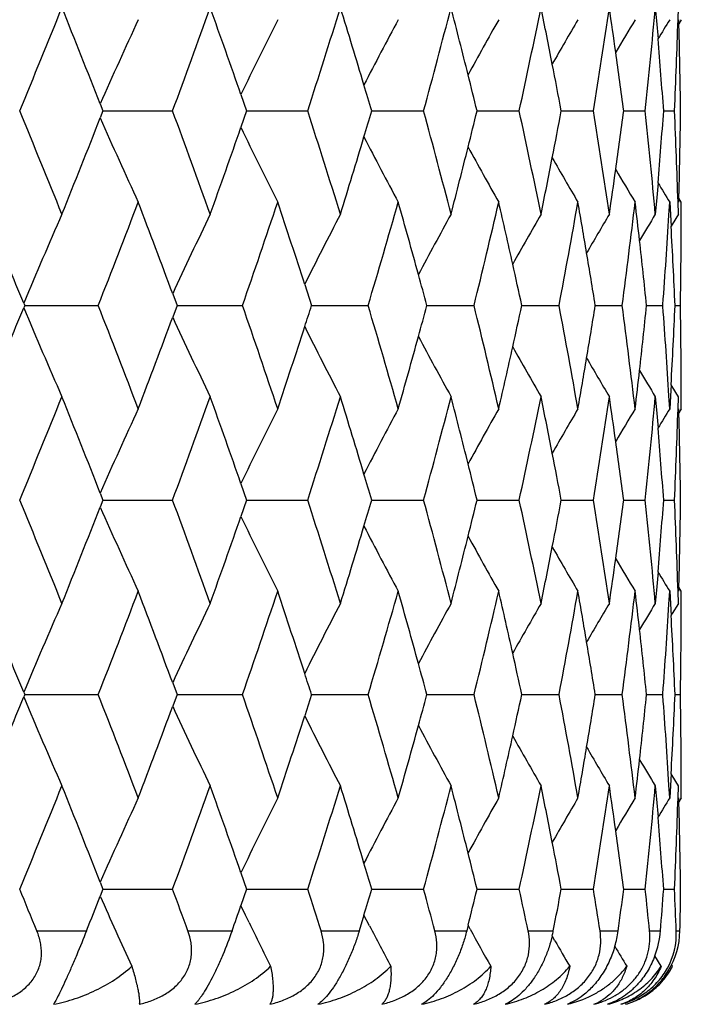
# Model space of a CAD drawing. Units: inches. Extents: x 6.8 to 14.62, y 4.71 to 13.31.
# Drawn here: x 7.77 to 7.94, y 10.04 to 10.3 of the extents above; entities that cross this region are included whole.
import ezdxf

# ---------------------------------------------------------------- set-up
doc = ezdxf.new("R2010")
doc.units = ezdxf.units.IN
doc.header["$LTSCALE"] = 1.21
doc.header["$MEASUREMENT"] = 0
doc.layers.get('0').update_dxf_attribs({"linetype": 'CONTINUOUS'})

msp = doc.modelspace()

# ---------------------------------------------------------------- linework, layer by layer
at = {"color": 7, "linetype": 'Continuous'}
for p, q in [((7.9343834139, 10.3023448893), (7.934686317300001, 10.2988960973)), ((7.9403183176, 10.2991224316), (7.940416984800001, 10.3023390759)), ((7.934686317300001, 10.2988960973), (7.935092119, 10.2941476217)), ((7.9411721734, 10.2991930235), (7.9405266044, 10.2981424402)), ((7.8261426965, 10.2796267888), (7.827626581100001, 10.2753482969)), ((7.7893876038, 10.277177729), (7.790104705, 10.2753482027)), ((7.790104915800001, 10.2753492995), (7.789387867, 10.273519757)), ((7.7901051724, 10.2753488025), (7.808279821, 10.2753490337)), ((7.827626639, 10.2753492995), (7.8261428154, 10.2710709239)), ((7.8276271712, 10.2753488328), (7.843578806900001, 10.2753490337)), ((7.860310176900001, 10.2753488684), (7.861153786799999, 10.2753488825)), ((7.861153786799999, 10.2753488825), (7.8738701645, 10.2753490337)), ((7.8878086621, 10.2753489024), (7.8988327979, 10.2753490337)), ((7.9098309534, 10.275348933), (7.918202096799999, 10.2753490337)), ((7.926141466, 10.2753489643), (7.931772742000001, 10.2753490337)), ((7.9365722102, 10.2753490006), (7.9394008811, 10.2753490337)), ((7.935091775599999, 10.2565496964), (7.9346861099, 10.2518033412)), ((7.9346861099, 10.2518033412), (7.9343825853, 10.2483478767)), ((7.9404167413, 10.2483480374), (7.9403178203, 10.2515739958)), ((7.9411722709, 10.2515039005), (7.9405269628, 10.252554073)), ((7.9379476752, 10.2481272333), (7.938151433300001, 10.2515039715)), ((7.9381514189, 10.2515038107), (7.938342639400001, 10.2482297533)), ((7.9411695738, 10.2483458769), (7.9411724941, 10.2515039715)), ((7.938342639400001, 10.2482297533), (7.9385132035, 10.2452149735)), ((7.9404163864, 10.2483478852), (7.938776465599999, 10.2456708973)), ((7.938776465599999, 10.2456708973), (7.9385008607, 10.245219503)), ((7.8428112964, 10.2300296796), (7.8445960009, 10.224502513)), ((7.8083195203, 10.22755081), (7.809446938400001, 10.224502513)), ((7.7693976833, 10.2251184328), (7.7696520539, 10.224502513)), ((7.769652102799999, 10.2245034124), (7.7693977961, 10.2238876181)), ((7.7696522365, 10.224503052), (7.7888673907, 10.2245030612)), ((7.8094470077, 10.2245034124), (7.808319758500001, 10.221455401)), ((7.809447327999999, 10.2245030498), (7.8265330491, 10.2245030612)), ((7.8445964889, 10.2245030589), (7.846498844400001, 10.2245030688)), ((7.846498844400001, 10.2245030688), (7.859371768300001, 10.2245030612)), ((7.8745094613, 10.2245030688), (7.8870354499, 10.2245030612)), ((7.8995204839, 10.2245030736), (7.9092308519, 10.2245030612)), ((7.918712534299999, 10.2245030724), (7.9200087875, 10.2245030717)), ((7.9200087875, 10.2245030717), (7.925722697599999, 10.2245030612)), ((7.9321007533, 10.224503072), (7.9363361692, 10.2245030612)), ((7.9363369137, 10.2245025129), (7.936354230599999, 10.2247334853)), ((7.936354426, 10.2242724495), (7.9363371037, 10.2245034124)), ((7.9395433926, 10.2245030699), (7.9409587614, 10.2245030612)), ((7.9385138163, 10.2037917852), (7.9383432912, 10.2007771499)), ((7.938776428300001, 10.2033358794), (7.938500928400001, 10.2037870975)), ((7.9404163664, 10.2006588983), (7.938776428300001, 10.2033358794)), ((7.9343829985, 10.2006585577), (7.9346867342, 10.1972013063)), ((7.9381520937, 10.197501382), (7.9379482073, 10.200879869)), ((7.9383432912, 10.2007771499), (7.938151985, 10.1975012203)), ((7.940318285499999, 10.197430846), (7.9404172118, 10.2006587194)), ((7.941173120299999, 10.197501382), (7.9411701761, 10.2006612343)), ((7.9346867342, 10.1972013063), (7.9350924265, 10.1924553013)), ((7.941172155599999, 10.1975009771), (7.9405270174, 10.1964510639)), ((7.8261434332, 10.1779347153), (7.8276272053, 10.173656434)), ((7.7893884445, 10.1754858851), (7.790105447799999, 10.173656434)), ((7.790105808400001, 10.1736574627), (7.7893888396, 10.1718278139)), ((7.7901055523, 10.1736570275), (7.8082794848, 10.1736570602)), ((7.8276275225, 10.1736574627), (7.8261438352, 10.1693788108)), ((7.827627505700001, 10.1736570321), (7.843578560599999, 10.1736570602)), ((7.8603104644, 10.1736570599), (7.861154054400001, 10.1736570697)), ((7.861154054400001, 10.1736570697), (7.873870010599999, 10.1736570602)), ((7.8878089, 10.1736570768), (7.898832737999999, 10.1736570602)), ((7.9098311372, 10.1736570738), (7.918202131599999, 10.1736570602)), ((7.9261415941, 10.1736570708), (7.9317728711, 10.1736570602)), ((7.9365722913, 10.1736570882), (7.939401103200001, 10.1736570602)), ((7.935092394700001, 10.1548569987), (7.9346867196, 10.1501116857)), ((7.9346867196, 10.1501116857), (7.9343829994, 10.1466550904)), ((7.9379482825, 10.1464341832), (7.938152140800001, 10.1498120624)), ((7.9381518278, 10.1498119007), (7.9383430629, 10.1465366976)), ((7.940416953400001, 10.1466552514), (7.9403180712, 10.1498823407)), ((7.9411719778, 10.1498123353), (7.9405269928, 10.1508620396)), ((7.941170094099999, 10.1466528386), (7.941173055299999, 10.1498120624)), ((7.9383430629, 10.1465366976), (7.938513631799999, 10.1435208683)), ((7.940417017000001, 10.1466552635), (7.9387769063, 10.1439781574)), ((7.9387769063, 10.1439781574), (7.9385009673, 10.1435262446)), ((7.808318993099999, 10.1258585857), (7.809446396799999, 10.1228105737)), ((7.769397136699999, 10.123426334), (7.7696514676, 10.1228105737)), ((7.9363368848, 10.1228105739), (7.936354210599999, 10.1230415164)), ((7.7696517486, 10.1228114784), (7.7693973634, 10.1221955243)), ((7.769652001900001, 10.1228110467), (7.7888676146, 10.1228113441)), ((7.8094466129, 10.1228114784), (7.8083192001, 10.1197632014)), ((7.809447116799999, 10.1228110559), (7.826533245399999, 10.1228113441)), ((7.8445956585, 10.1228114784), (7.8428109659, 10.1172843584)), ((7.844596322899999, 10.1228111091), (7.8464986832, 10.1228111648)), ((7.8464986832, 10.1228111648), (7.8593719351, 10.1228113441)), ((7.874509278500001, 10.1228111648), (7.8870355854, 10.1228113441)), ((7.89952039, 10.1228112095), (7.9092309547, 10.1228113441)), ((7.91871246, 10.1228112392), (7.9200087018, 10.122811262)), ((7.9200087018, 10.122811262), (7.9257227665, 10.1228113441)), ((7.9321007042, 10.1228112908), (7.9363362036, 10.1228113441)), ((7.9363538764, 10.1225805088), (7.9363365601, 10.1228114784)), ((7.9395433747, 10.122811351), (7.9409587609, 10.1228113441)), ((7.9385128147, 10.1020985361), (7.938342243099999, 10.0990835104)), ((7.9387765697, 10.1016425585), (7.9385007933, 10.1020942271)), ((7.9404165073, 10.0989655669), (7.9387765697, 10.1016425585)), ((7.9343822748, 10.0989656206), (7.9346856962, 10.0955113678)), ((7.9381510619, 10.0958107103), (7.937947367, 10.0991862329)), ((7.938342243099999, 10.0990835104), (7.9381510963, 10.0958105501)), ((7.9403174802, 10.0957409206), (7.9404163636, 10.0989657807)), ((7.9411721549, 10.0958107103), (7.941169226, 10.0989675508)), ((7.9346856962, 10.0955113678), (7.935091370199999, 10.0907650274)), ((7.941172165599999, 10.095810702), (7.9405269366, 10.0947606504)), ((7.826142452999999, 10.0762435224), (7.827626390700001, 10.0719648668)), ((7.7901049423, 10.0719653557), (7.7893864949, 10.0701320208)), ((7.7893875804, 10.0737945311), (7.7901046837, 10.0719648668)), ((7.790105014500001, 10.0719652852), (7.8082799837, 10.0719651858)), ((7.8276266521, 10.0719653557), (7.8261400318, 10.0676784172)), ((7.8276270312, 10.0719652735), (7.843578975700001, 10.0719651858)), ((7.8603100573, 10.0719652786), (7.861153717100001, 10.0719652798)), ((7.861153717100001, 10.0719652798), (7.8738703375, 10.0719651858)), ((7.8878085647, 10.071965276), (7.8988329733, 10.0719651858)), ((7.9098308651, 10.0719652581), (7.918202272699999, 10.0719651858)), ((7.926141413200001, 10.071965237), (7.9317729166, 10.0719651858)), ((7.936572186799999, 10.0719652254), (7.9394010525, 10.0719651858)), ((7.8273234511, 10.0652112707), (7.8261354301, 10.0676752834)), ((7.8282885432, 10.0632191352), (7.8273234511, 10.0652112707)), ((7.858279508, 10.0651546836), (7.8570434307, 10.0610458368)), ((7.859693116900001, 10.062422703), (7.858249373300001, 10.0652112707)), ((7.8854826575, 10.0625274158), (7.88511335, 10.0610458368)), ((7.886015705399999, 10.0615393241), (7.885476791799999, 10.0625241692)), ((7.9081624661, 10.0584925294), (7.9074297289, 10.0597725691)), ((7.9359025528, 10.0518093004), (7.9342429836, 10.0545507649)), ((7.938911643, 10.0518093004), (7.9386325049, 10.0522668525))]:
    msp.add_line(p, q, dxfattribs=at)
at = {"color": 9, "linetype": 'Continuous'}
for p, q in [((7.77284494, 10.0610456146), (7.7858044588, 10.0610456528)), ((7.812299325700001, 10.0610456146), (7.823822884299999, 10.0610456528)), ((7.8470776534, 10.0610456146), (7.857043099199999, 10.0610456528)), ((7.8768112641, 10.0610456146), (7.8851129609, 10.0610456528)), ((7.9011849741, 10.0610456146), (7.907734921799999, 10.0610456528)), ((7.9199404161, 10.0610456146), (7.9246691837, 10.0610456528)), ((7.9328787777, 10.0610456146), (7.9357362391, 10.0610456528)), ((7.939862909099999, 10.0610456146), (7.9408187744, 10.0610456528))]:
    msp.add_line(p, q, dxfattribs=at)
at = {"color": 7, "linetype": 'Continuous'}
for centre, radius, start, end in [((4.964696323, 11.436524682), 3.034599632, 337.5023453461, 338.0528424468001), ((5.0200321985, 9.1905981597), 2.9748923546, 21.4229717659, 21.9446020189), ((5.3259590403, 11.1953067458), 2.6473089329, 339.6650941998, 340.2868412588), ((5.375638163600001, 9.4272884155), 2.5945044167, 19.178777974, 19.7108296019), ((5.6058501071, 10.9983892521), 2.3516424341, 342.0936516364, 342.783406425), ((5.638151042300001, 9.6164326228), 2.3177918793, 16.6916057097, 17.2135220175), ((5.8222467586, 10.8337959115), 2.1262704856, 344.7731259504, 345.5255709988), ((5.845188763099999, 9.7769340031), 2.1025485022, 13.9775288564, 14.4711395941), ((5.9863911934, 10.6930184591), 1.9575200645, 347.6802646103, 348.4876741623001), ((6.0068278877, 9.9159217287), 1.936647748, 11.0646049239, 11.509596268), ((6.1054658862, 10.5695177249), 1.8364507941, 350.7824473641001, 351.634552377), ((6.1205188362, 10.0374567532), 1.8212268304, 7.9926188717, 8.3630521637), ((6.1840101145, 10.4578874497), 1.7572699925, 354.0375608324, 354.9216996098001), ((9.0394764138, 9.7261464486), 1.3661541609, 155.1995210291, 156.2123667063), ((9.0123216613, 9.709271684099999), 1.3161898938, 153.3714987614, 154.3201530451), ((8.999210983, 9.6931577463), 1.2839973407, 151.8363810711, 152.6954556256), ((8.9942395088, 9.678696442), 1.2636073469, 150.5902673949, 151.3371887469), ((8.9934282318, 9.6667110493), 1.2509286755, 149.6281499956, 150.2416757542), ((8.9941948096, 9.6578406877), 1.2432688546, 148.945062125, 149.4013095414), ((8.9953729072, 9.652265939400001), 1.2394485234, 148.5370217548, 148.8098662175), ((6.2245766035, 10.3533666659), 1.7165989824, 357.3950495532, 358.1891617136), ((6.2288082041, 10.251495393), 1.7123643967, 0.7981399393999999, 1.5956729405), ((6.1951710263, 10.1478409976), 1.7460615788, 4.1877847801, 4.8065845669), ((6.1262269469, 10.038259959), 1.8154624862, 7.5039126783, 7.992564707499999), ((6.015150535, 9.9175561287), 1.92816614, 10.6938309014, 11.064403696), ((5.8562498384, 9.779701295499999), 2.091146524, 13.7108154478, 13.9771549262), ((5.6518355125, 9.620558410700001), 2.3034990004, 16.514544975, 16.6910711812), ((4.966847502, 9.1150799122), 3.0322650014, 21.9462426682, 22.4973782302), ((5.3279024945, 9.3561267213), 2.6452307605, 19.7121150249, 20.3345929056), ((5.6074401205, 9.5528385637), 2.3499662887, 17.215455431, 17.9059711359), ((5.6617677804, 10.9271267546), 2.2931203627, 343.3097474278, 343.4870720625), ((5.823366827, 9.7172251449), 2.1251046465, 14.4732443535, 15.226395784), ((5.8653285562, 10.7687167857), 2.0817864307, 346.0233607569001, 346.2909050729), ((5.9869463177, 9.8578222691), 1.956947038, 11.5111530482, 12.3191144152), ((6.017982565, 10.6326038907), 1.9252835469, 348.935104877, 349.3062476464), ((6.1053779467, 9.9811918843), 1.8365355221, 8.3643495482, 9.2167486111), ((6.1265372402, 10.5124189473), 1.8151523173, 352.0066410235, 352.495392194), ((6.183214896799999, 10.0927586663), 1.7580661004, 5.0773361119, 5.9614210613), ((6.1953363181, 10.4028648926), 1.7458972446, 355.1926796374, 355.811542382), ((6.2229648687, 10.1972959943), 1.7182104825, 1.8102659172, 2.603676656), ((6.226940708200001, 10.2992684201), 1.7142324706, 358.4039416174001, 359.2005115080001), ((5.0393424264, 11.3524133486), 2.954109224, 338.0536106674, 338.5790062361), ((9.0426027477, 10.8259634645), 1.3695845863, 203.7889257937, 204.7992837202), ((5.383862643400001, 11.1205196368), 2.5857872214, 340.2878752719, 340.8218299891999), ((9.0141680113, 10.84232695), 1.3182443061, 205.6803308546, 206.6275732969), ((5.6503434101, 10.9305571899), 2.3050486526, 342.7847027796, 343.3096265138001), ((8.9997376271, 10.8578039853), 1.2845863955, 207.3041903665001, 208.1629500421), ((5.855534119, 10.7711552078), 2.0918798396, 345.5270881874999, 346.0233438547), ((8.9938245301, 10.8717543484), 1.2631247851, 208.6619699287, 209.4092550787), ((6.0100351236, 10.6341548394), 1.9333809081, 348.4893302305, 348.935198559), ((8.9927432087, 10.8835746909), 1.2501295951, 209.7575179611, 210.3714696054001), ((6.1206486139, 10.5132400705), 1.821097915, 351.6362320733, 352.0068208961), ((8.9937686202, 10.8925916268), 1.2427671066, 210.5981960022, 211.0546269263), ((8.9962332624, 10.8989480635), 1.2404521625, 211.1900099391, 211.4626117476), ((5.1537212356, 11.2598155139), 2.8312316602, 338.5508193505, 339.1367429635), ((5.218368853299999, 9.2678726382), 2.7620330647, 20.3316412458, 20.8624564579), ((5.4718740913, 11.042271411), 2.4926228709, 340.8479824496001, 341.5037182755), ((5.5221926226, 9.477611211900001), 2.4395500774, 17.9643450924, 18.4953440439), ((5.7185621585, 10.8625244197), 2.2338624308, 343.4044589732, 344.1257808890001), ((5.7572646547, 9.6515302362), 2.193614196, 15.3607836968, 15.8731894753), ((5.9079382266, 10.7105665385), 2.0379124993, 346.2013400937, 346.981763256), ((5.936855228400001, 9.7991648288), 2.0082240932, 12.543604946, 13.0171843154), ((6.048996807999999, 10.5789991018), 1.8937110529, 349.2107642049, 350.0412990448), ((6.0694217944, 9.9276277874), 1.8729678927, 9.546472002699998, 9.957712644199999), ((6.147477840900001, 10.4619193507), 1.794024612, 352.3953081366, 353.2644590384), ((6.1603946266, 10.0426399032), 1.7810149814, 6.411459473200002, 6.734711227999999), ((9.0606564215, 9.6838885366), 1.4001024231, 156.224391259, 157.2590254194), ((9.023449147000001, 9.6669464887), 1.3382246288, 154.2492369108, 155.2335872529), ((9.0041605267, 9.650373413099999), 1.2979835699, 152.568039734, 153.475186788), ((8.9956970323, 9.6349973762), 1.272274376, 151.1780201893, 151.9838381584), ((8.9931278286, 9.621733154700001), 1.256061214, 150.0745493041, 150.7578852406), ((8.9931709769, 9.6113560106), 1.2459359639, 149.2524918623, 149.7908418637), ((8.994368611599999, 9.604053432799999), 1.2404380112, 148.7073948671, 149.0755265107), ((6.2066840236, 10.3542996), 1.734516187, 355.7160891315, 356.4906445956), ((6.229298738400001, 10.2515087101), 1.7118737572, 359.0960751022, 359.8941410881), ((4.8295409043, 9.0105911906), 3.1808543355, 22.4467252284, 22.8289997965), ((6.2151439612, 10.1492228334), 1.7260405663, 2.499695895, 3.188096331900001), ((6.164770864199999, 10.0431317259), 1.7766111937, 5.8594228853, 6.411457463500001), ((6.0763156201, 9.9287911445), 1.8659765969, 9.1184134652, 9.5463515642), ((5.946349625599999, 9.8012873683), 1.9984953391, 12.2259166978, 12.5433222883), ((5.7693983006, 9.654881315099999), 2.1810263132, 15.1395666804, 15.360331544), ((4.8374012187, 11.4350942693), 3.172321781, 337.1711353879001, 337.5544991531), ((9.0651158748, 10.7670672489), 1.4049689007, 202.7440075067, 203.7750318147), ((5.1628133054, 9.192680425), 2.8214932618, 20.862771038, 21.4507315509), ((5.479882369099999, 9.409436045), 2.4841717283, 18.4957701221, 19.1537531111), ((5.5409213571, 10.9652514049), 2.4198398423, 342.03726327, 342.1747743051), ((5.7255516263, 9.588488464700001), 2.2265910947, 15.8737207566, 16.5974161663), ((5.7733355725, 10.7930052588), 2.1769334562, 344.6406451465, 344.8618079291001), ((5.9139530959, 9.7398451908), 2.0317361217, 13.0178003322, 13.8006150279), ((5.9501983971, 10.6468308721), 1.9945459977, 347.4575786505, 347.7755924815), ((6.0540711076, 9.8709078291), 1.8885579893, 9.9583801333, 10.791201008), ((6.079983577799999, 10.5195726731), 1.8622533735, 350.4544392152, 350.8832090222), ((6.1516419689, 9.987582556900001), 1.7898316681, 6.735386974600001, 7.6065941485), ((6.1681423124, 10.4054756221), 1.7732168263, 353.5892036668999, 354.1422678707), ((6.209852447799999, 10.0948919799), 1.7313429431, 3.509679049, 4.285616367699999), ((6.218073124199999, 10.2996046059), 1.7231065758, 356.8124414518, 357.5019856606), ((6.231668382100001, 10.1974877001), 1.7095047396, 0.1063642688, 0.9054966029999999), ((5.2262195048, 11.1781491721), 2.7536348145, 339.1373740282, 339.6698321255), ((9.026895544, 10.783712525), 1.3420463747, 204.7688526356, 205.7503765442), ((5.5287633297, 10.9692003747), 2.4326231105, 341.5045570943, 342.0370991011), ((9.0063621915, 10.7997718527), 1.3004619871, 206.5263988748, 207.4317958588), ((5.7626967737, 10.7959303781), 2.1879670575, 344.1268070547, 344.6405738372), ((8.996729824800001, 10.8145786521), 1.2734535126, 208.016967662, 208.8220206421), ((5.9412998339, 10.6488091437), 2.0036618073, 346.9829164791, 347.4576178878), ((8.9933347614, 10.8273975924), 1.2563022969, 209.242458733, 209.9256450788), ((6.0730379492, 10.5207359306), 1.8692957383, 350.0424840113, 350.4545819031999), ((8.99325249, 10.8377039735), 1.246033155, 210.2094034014, 210.747695998), ((6.1633635217, 10.4060062966), 1.7780249879, 353.2655544399, 353.5894042773999), ((8.9937470992, 10.8445839676), 1.2397150292, 210.9246029329, 211.2929372223), ((4.964946012, 11.3346831059), 3.0343118976, 337.5031519735, 338.0539352289), ((5.038417244100001, 9.0962153387), 2.9551087049, 21.4212421612, 21.9464771744), ((5.3262389236, 11.0934674357), 2.6469955353, 339.6659804818999, 340.2880654314), ((5.383433587000001, 9.3283226109), 2.5862467247, 19.1784618359, 19.7123412039), ((5.606145972, 10.8965603318), 2.351319083, 342.0946117606, 342.7847548266), ((5.6504721549, 9.5184732596), 2.3049188243, 16.6906963713, 17.2156722068), ((5.8225515521, 10.7319815933), 2.1259445907, 344.7741514689, 345.5270324281), ((5.8562323079, 9.678010652000001), 2.0911642632, 13.9770081921, 14.4734611432), ((5.986702091000001, 10.5912208883), 1.9571941664, 347.6813441116999, 348.4892328198), ((6.011274815399999, 9.8150791911), 1.9321210738, 11.0651972656, 11.5113901604), ((6.105782817000001, 10.4677380203), 1.8361243099, 350.7835664149, 351.6361877139), ((6.122368939099999, 9.935991383300001), 1.8193635343, 7.9936525029, 8.3646356049), ((6.1843350191, 10.3561263608), 1.7569401046, 354.0387022839, 354.9233867377), ((9.0398720963, 9.6242915482), 1.3665816628, 155.2002815169, 156.2128071114), ((9.012639136599999, 9.6074405164), 1.3165360529, 153.3722790935, 154.320697513), ((8.9994204053, 9.5913736009), 1.2842254435, 151.8371686884, 152.696118509), ((8.9943264671, 9.5769752969), 1.2636973957, 150.5910543367, 151.3379548491), ((8.9933859862, 9.5650635373), 1.2508697203, 149.628931817, 150.2424808506), ((8.9940958964, 9.5562282986), 1.2431430381, 148.9458558746, 149.402117228), ((8.995075268899999, 9.5507756229), 1.2390893658, 148.5377952524, 148.8106736395), ((6.2249124097, 10.2516250735), 1.716261732, 357.3961943336, 358.1904760194), ((6.2290294491, 10.1497718883), 1.712144089, 0.7993065923999999, 1.5968107986), ((6.196988124400001, 10.0462657208), 1.7442413704, 4.1883278731, 4.8077540159), ((6.127989459199999, 9.9367823729), 1.8136876284, 7.5044711256, 7.993598947100001), ((6.0194608925, 9.8166868807), 1.9237786234, 10.6935770141, 11.0649982644), ((5.8670428906, 9.6807152538), 2.0800205031, 13.7088739238, 13.9766385633), ((5.6639298858, 9.5225305865), 2.2908627947, 16.5126687635, 16.6901646257), ((4.9473360229, 9.0055082628), 3.0533067284, 21.9465421299, 22.4938925587), ((5.0664360913, 11.2399217053), 2.9249437996, 338.0514692579, 338.5821197152999), ((9.0404083098, 10.7232236308), 1.367153536, 203.7858396975, 204.7979639766), ((5.314669278999999, 9.2496887751), 2.6592886274, 19.7121956189, 20.3313984801), ((5.5985867414, 9.4484092546), 2.3592326423, 17.2153028828, 17.9031248987), ((5.6770792173, 10.8207781916), 2.2771176796, 343.3113327135999, 343.4899131257), ((5.8177086552, 9.614087179), 2.1309442409, 14.472847331, 15.2239562835), ((5.8770726226, 10.6640701657), 2.0696774896, 346.0242043734999, 346.2933287666999), ((5.9837286877, 9.755496855499999), 1.960226092, 11.5105046789, 12.3171389271), ((6.0269903183, 10.5291448647), 1.9161051007, 348.9352553089, 349.3081964715), ((6.104124317799999, 9.8793439753), 1.837798383, 8.3634488823, 9.2152894294), ((6.1333646926, 10.4097825032), 1.8082607255, 352.0061742544, 352.4968151671), ((6.1836398688, 9.991138936699999), 1.7576364377, 5.0761896637, 5.9605202939), ((6.2003473963, 10.3007800087), 1.7408715444, 355.1917220348999, 355.8123998483), ((6.2249073727, 10.0957020276), 1.716266113, 1.8090546108, 2.6033577403), ((6.2303596361, 10.197520869), 1.7108137411, 358.4026240212, 359.2007798559), ((5.4041850664, 11.01164823), 2.5642351787, 340.2857209506, 340.8241791485), ((9.0121117649, 10.7395747401), 1.3159314319, 205.6775282389, 206.6264024536), ((5.6658346457, 10.8241543345), 2.2888581527, 342.782561135, 343.3112120088), ((8.9978447534, 10.7550722919), 1.2824272946, 207.3017115748, 208.1618820721), ((5.867449099, 10.6664658908), 2.0795947323, 345.5249885002, 346.0241875616001), ((8.9923857917, 10.7692257578), 1.2614609641, 208.6599766058, 209.4082115034), ((6.0192082886, 10.5306634971), 1.9240339229, 348.4873050563, 348.9353479220999), ((8.992694845800001, 10.7818261965), 1.2500595495, 209.7563768303, 210.3703266837), ((6.1276392777, 10.4105808941), 1.8140415363, 351.6343162196001, 352.0063504879), ((8.9950069199, 10.7916217188), 1.2442005934, 210.5978011225, 211.0536693319), ((9.0034808787, 10.8016535556), 1.2489295738, 211.1904049759, 211.461124107), ((5.1784021583, 11.1486674465), 2.8048025751, 338.5462464705, 339.1376990491), ((5.2032967193, 9.160528190299999), 2.7781295541, 20.3329486158, 20.8606944007), ((5.4905197959, 10.9343069781), 2.4729516411, 340.8435392285, 341.5044991303), ((5.512036635499999, 9.3725978821), 2.450234785, 17.9649718796, 18.4936657654), ((5.7328411171, 10.7567487487), 2.2190121487, 343.400209706, 344.1263665473), ((5.7506396939, 9.548017164400001), 2.2004844303, 15.3607981481, 15.8716218551), ((5.9189410538, 10.6063174984), 2.0266175075, 346.1973553609, 346.9821349062), ((5.932880139500001, 9.696605461699999), 2.0122923565, 12.5431065102, 13.0157555106), ((6.057452143, 10.4758180146), 1.8851265428, 349.2071180169001, 350.0414406151), ((6.0675360812, 9.8256467017), 1.8748752956, 9.545589209, 9.9564512429), ((6.1538724683, 10.3594754678), 1.7875867636, 352.3920736677, 353.2643589629), ((6.160253007100001, 9.940964636799999), 1.7811539227, 6.4103622888, 6.73364434), ((9.0607249613, 9.5821420661), 1.4001868728, 156.2235057904, 157.2580509519), ((9.0231818803, 9.5653537768), 1.3379404237, 154.2481164873, 155.232649491), ((9.0040807946, 9.5486895086), 1.2979086264, 152.5667560649, 153.4739320341), ((8.9959651247, 9.5331214385), 1.2725973883, 151.1766021038, 151.9821981361), ((8.9933616667, 9.5198662697), 1.2563504872, 150.0729731633, 150.7561423919), ((8.993388433, 9.5094938375), 1.2462091372, 149.2508928528, 149.78912713), ((8.9933373313, 9.502941958200001), 1.2392544327, 148.7055761648, 149.074077598), ((6.2113451759, 10.2523413326), 1.7298481471, 355.7133523041001, 356.4899636379), ((6.2323667859, 10.1498344749), 1.7088062702, 359.0938586514, 359.8933205964), ((6.2166975767, 10.0476481044), 1.7244831442, 2.498056854900001, 3.1870061437), ((4.8073677799, 8.8996157072), 3.2048916301, 22.4487632981, 22.8282306651), ((6.1647795116, 9.9414732603), 1.7765989319, 5.8583782623, 6.410360181900001), ((6.0745936916, 9.8268375829), 1.8677179186, 9.117968106000001, 9.545466125099999), ((5.942555184, 9.6987682775), 2.0023785198, 12.2260578874, 12.5428196023), ((5.762975255, 9.551423955), 2.1876870875, 15.1402671859, 15.3603413031), ((5.5270459178, 9.377491471699999), 2.4344479198, 17.8276822521, 17.9643691774), ((4.8328208687, 11.3353532334), 3.1772996611, 337.1708090372, 337.5535142190001), ((9.0644089638, 10.6650546725), 1.4041932572, 202.7430861913, 203.7747399025999), ((5.158066781700001, 9.0891791729), 2.8265722816, 20.8628097482, 21.44968432), ((5.4756933691, 9.3063434571), 2.4885879621, 18.4957927952, 19.1525751562), ((5.7217834574, 9.4857263861), 2.2305074829, 15.8737262021, 16.5961147588), ((5.7699057762, 10.6922952252), 2.1805002091, 344.6396175758001, 344.8604346247), ((5.9105021082, 9.6373574), 2.0352768401, 13.0177875884, 13.7992015701), ((5.9469885811, 10.5458868822), 1.9978409257, 347.4566057817, 347.7741172781), ((6.0508546847, 9.7686536801), 1.8918222819, 9.95834859, 10.7896915148), ((6.0769324173, 10.4184216818), 1.8653511961, 350.4535629781, 350.8816504481), ((6.148591168099999, 9.8855333073), 1.7929023893, 6.7353364877, 7.605009288500001), ((6.1651946027, 10.3041365059), 1.7761846273, 353.5884709093, 354.1406488531), ((6.2069072374, 9.9930286174), 1.7342921812, 3.5093209982, 4.283994013), ((6.215177061399999, 10.1980888356), 1.7260070267, 356.8119028444, 357.500332667), ((6.228773615900001, 10.0957995906), 1.7123985405, 0.1059980176, 0.9038382849000001), ((5.2221252726, 11.0780265489), 2.758018795, 339.1372231519, 339.6688029972), ((9.0260831952, 10.6816217304), 1.341141979, 204.7679149001, 205.7501608538), ((5.525045884400001, 10.8687597489), 2.4365447329, 341.5044085357, 342.0360542273), ((9.0054873855, 10.6976203787), 1.2994744272, 206.5254941457, 207.4316378252), ((5.7592700337, 10.6952197032), 2.1915306934, 344.1266627774, 344.6395465563), ((8.995880165099999, 10.7124145242), 1.2724820715, 208.0161707235, 208.8218934931), ((5.938092789, 10.547864697), 2.0069539311, 346.9827787503, 347.4566449232), ((8.9927450687, 10.7253613245), 1.2556200596, 209.2419012253, 209.9255089832), ((6.069989351599999, 10.4195846254), 1.8723909814, 350.0423553237, 350.4537051915), ((8.992868514500001, 10.7357806752), 1.245585487, 210.2091087801, 210.7476375066), ((6.1604182467, 10.3046669809), 1.7809903471, 353.2654373876001, 353.5886707956), ((8.9948069761, 10.7435301093), 1.2409527606, 210.9247518733, 211.2927523479), ((4.960552991, 11.2347987177), 3.0390615894, 337.5033602768, 338.0532557062), ((5.0334347449, 8.9925466638), 2.9604683721, 21.4216548982, 21.9459057503), ((5.3222896456, 10.9932262021), 2.6512020995, 339.6662435883, 340.2873109097), ((5.3790674443, 9.2250969301), 2.5908737175, 19.1788005654, 19.7116850517), ((5.6025406538, 10.796019664), 2.3551029603, 342.0949297853, 342.7839299681), ((5.646569824099999, 9.4156024295), 2.3089945687, 16.6909356317, 17.2149343682), ((5.819210265900001, 10.6311849244), 2.1294028876, 344.7745233356, 345.5261442624999), ((5.8526802809, 9.5754317192), 2.0948245332, 13.9771211464, 14.4726470122), ((5.983557816799999, 10.4902009623), 1.9604085548, 347.6817672283001, 348.4882910568), ((6.0079841347, 9.7127466076), 1.9354726551, 11.0651569746, 11.5105078794), ((6.1027768314, 10.366518779), 1.8391663016, 350.7840364352999, 351.6352048176001), ((6.119266522899999, 9.833872574199999), 1.8224942581, 7.9934297111, 8.3636962424), ((6.1814136376, 10.2547239829), 1.7598748439, 354.0392130270999, 354.9223776721), ((9.0391771282, 9.5229156452), 1.3658189212, 155.2000246712, 156.2131827255), ((9.0120079595, 9.5060600027), 1.3158329852, 153.3720186121, 154.3210071001), ((8.9988598479, 9.4899768398), 1.2835927147, 151.8369094189, 152.6963404093), ((8.9938387861, 9.475553460599999), 1.2631407398, 150.5907991294, 151.3380798823), ((8.992971811799999, 9.4636096602), 1.2503928553, 149.6286819836, 150.2425070651), ((8.993716277, 9.454760184500001), 1.2427032177, 148.9456018798, 149.4020561113), ((8.9948007753, 9.449247167100001), 1.2387707599, 148.537552734, 148.8105221409), ((6.2220248505, 10.1500484561), 1.7191506245, 357.3967378326999, 358.1897395818), ((6.2261237418, 10.0480228171), 1.7150493915, 0.7998737320999999, 1.5960817906), ((6.1940131463, 9.9443386085), 1.7472246787, 4.1889085065, 4.8073196032), ((6.124888981000001, 9.8346638093), 1.8168163988, 7.5050553824, 7.993376380999999), ((6.0161722431, 9.714354675800001), 1.9271281384, 10.6941553245, 11.0649586868), ((5.8634930569, 9.5781368654), 2.0836785133, 13.7094375766, 13.9767528124), ((5.660029987100001, 9.4196605088), 2.2949359933, 16.5132102961, 16.6904057413), ((4.9278831756, 8.895635610900001), 3.0744092647, 22.2759654702, 22.4960515173), ((5.2982597664, 9.1418150558), 2.6768234215, 20.0843755678, 20.33343361), ((5.5848105839, 9.342183435299999), 2.3737351598, 17.6282714999, 17.9050403962), ((5.6775181978, 10.7189671765), 2.2766621769, 343.310781125, 343.4896364992001), ((5.8063251451, 9.509227041699999), 2.1427598165, 14.9233814731, 15.225767173), ((5.8770047201, 10.562392355), 2.0697460189, 346.0243045769, 346.293384096), ((5.9745907769, 9.651748768200001), 1.9695918178, 11.9939302076, 12.3188676748), ((6.0268433446, 10.4274662234), 1.9162512075, 348.9761669030001, 349.3086115356), ((6.097137440499999, 9.776463921), 1.8448848159, 8.8735663664, 9.2169598944), ((6.133314735, 10.3080715923), 1.8083070108, 352.1484972758, 352.4976092619001), ((6.1787412459, 9.888885006599999), 1.7625663338, 5.6053729335, 5.962150794099999), ((6.2000051688, 10.1990776806), 1.7412113586, 355.4531947463, 355.8135557866), ((6.2221547707, 9.9938358616), 1.71902313, 2.2407084508, 2.604986986200001), ((6.2291958085, 10.095801121), 1.7119763632, 358.836743339, 359.2022478187), ((5.0765910729, 11.1342836233), 2.9140483241, 338.3893193341999, 338.5813512929), ((9.0427534562, 10.6226427855), 1.3697480328, 203.788940251, 204.6291562686), ((5.4124161622, 10.9071137269), 2.5555262782, 340.6660340261, 340.8235504267), ((9.0124292002, 10.6380836726), 1.316304802, 205.8951732002, 206.4485549312), ((8.998784432599999, 10.6539213501), 1.2835106837, 207.4416053165, 207.976760234), ((8.9930439883, 10.6679431295), 1.2622349997, 208.7128813298, 209.2176968781), ((7.874698389600001, 10.0674835517), 0.0336579709, 346.7860612698, 348.9728500587001), ((7.8970622062, 10.064863569), 0.0278697272, 343.767239022, 352.1262044819), ((7.9119371086, 10.0629688327), 0.023876709, 339.3549451422, 355.3800336907), ((7.9212978774, 10.0603169471), 0.0185793458, 331.1608159412, 2.247674833), ((7.9199743015, 10.0614934663), 0.0208492827, 328.6282821405, 358.7692718548001), ((8.991499579, 10.6794772148), 1.2486958315, 209.8219658713, 210.1760594532), ((8.991929730299999, 10.6881172521), 1.2406292124, 210.5742797218, 210.856611611), ((7.9216493993, 10.0607954571), 0.0194611431, 327.2380207199, 332.4999987647), ((7.921172125599999, 10.0610456146), 0.02, 327.9550542243999, 332.4956613146), ((7.9201260787, 10.0613802059), 0.0206619487, 317.7111900446, 328.6391909956999), ((7.9214517248, 10.0609580533), 0.0197170755, 316.3767324273001, 320.1650340804), ((7.921617727, 10.0608188842), 0.0195004549, 320.1665899631, 327.2304962286), ((7.920615071399999, 10.0609230292), 0.0199925927, 301.4296010385, 317.7374831684999), ((7.9213115081, 10.0611170688), 0.0199294193, 303.2687658999, 310.2142510211), ((7.921418838099999, 10.0609877564), 0.0197613745, 310.2186851172, 316.3801745558), ((7.9045600381, 10.0704714798), 0.0294044529, 283.4599771071, 296.6316584858), ((7.920858425, 10.0619088976), 0.0208442332, 286.0254307208999, 296.4472877607), ((7.9208948214, 10.0604984111), 0.0194844058, 295.492455271, 301.3787635931), ((7.9210255617, 10.061546553), 0.020445375, 296.4801709602, 303.2785202439), ((7.9124219635, 10.0642526016), 0.0231452649, 284.7948498492, 292.7569424353), ((7.9138553439, 10.053732137), 0.012674477, 290.6848225089, 299.8527560619), ((7.921014660700001, 10.0602375413), 0.0191972192, 286.9543855868, 292.9074241966), ((7.9209620065, 10.0603621005), 0.0193324503, 292.9074770026, 295.486595834)]:
    msp.add_arc(centre, radius, start, end, dxfattribs=at)
for points, knots in [([(7.7608960163, 10.0418746868), (7.762005295, 10.042134654), (7.7641853605, 10.042787739), (7.767257428, 10.0442303053), (7.7695416155, 10.0458709228), (7.771092088200001, 10.0474465938), (7.7720874378, 10.0487467125), (7.7728951876, 10.0501548377), (7.773497445499999, 10.0516496971), (7.773884581, 10.0532054679), (7.774057411799999, 10.054794789), (7.7740257448, 10.0563929806), (7.773730406399999, 10.0585104381), (7.7732508398, 10.0600546748), (7.77284494, 10.0610456146)], [0, 0, 0, 0, 0.130281131, 0.259319916, 0.3865033396, 0.4493298854, 0.5115558637, 0.5732097042000001, 0.6343910218, 0.6952480482, 0.7559522156, 0.8166721027, 0.8775500891, 1, 1, 1, 1]), ([(7.7858044588, 10.0610456528), (7.784975377599999, 10.0589527677), (7.7836897805, 10.0558186229), (7.781939685599999, 10.0517359884), (7.7806863013, 10.0489019391), (7.7795652863, 10.0464557102), (7.7786204869, 10.0444871388), (7.7779436116, 10.043163352), (7.7774908505, 10.0423498879), (7.7772941257, 10.0420205882), (7.777202077799999, 10.0418746863)], [0, 0, 0, 0, 0.3211839013, 0.483276313, 0.6337550392, 0.7633075431, 0.8671826081999999, 0.945286645, 0.9753865362999999, 1, 1, 1, 1]), ([(7.799560574199999, 10.0418746868), (7.8006806028, 10.0421352816), (7.8028875923, 10.0427906769), (7.8060107503, 10.0442341183), (7.8083534583, 10.0458724585), (7.8099652215, 10.0474464849), (7.8110128712, 10.0487456389), (7.8118785051, 10.0501525986), (7.812543489299999, 10.0516463506), (7.812997065399999, 10.0532013725), (7.8132386476, 10.0547904571), (7.8132766588, 10.0563888882), (7.8130745754, 10.058502473), (7.8126628584, 10.0600512962), (7.812299325700001, 10.0610456146)], [0, 0, 0, 0, 0.1302841896, 0.2599562957, 0.3883053195, 0.4518115117, 0.5146964848, 0.576902395, 0.6384409949000001, 0.6993869647, 0.7598665818000001, 0.8200364873, 0.8800546131, 1, 1, 1, 1]), ([(7.823822884299999, 10.0610456528), (7.8230833714, 10.0589379568), (7.821863803999999, 10.0557867646), (7.820061773200001, 10.051717806), (7.8186794814, 10.0488801216), (7.8173536462, 10.0464304493), (7.8162919363, 10.0446957201), (7.815508754, 10.043567428), (7.8149970766, 10.0428956762), (7.814524240800001, 10.0423391678), (7.814210785, 10.0420164263), (7.8140598663, 10.0418746863)], [0, 0, 0, 0, 0.3097278065, 0.4681284082, 0.6169914825, 0.7472857248, 0.8542468515, 0.8987912843000001, 0.9376872449, 0.971290746, 1, 1, 1, 1]), ([(7.833684108, 10.0418746868), (7.8348033962, 10.0421359962), (7.837015237899999, 10.0427941792), (7.840157325800001, 10.0442392352), (7.842532949400001, 10.04587552), (7.8441878736, 10.0474472666), (7.8452765992, 10.0487456335), (7.8461906907, 10.0501514981), (7.8469110277, 10.0516440395), (7.8474259375, 10.053198025), (7.847733530299999, 10.054786476), (7.8478407875, 10.056384747), (7.847733821399999, 10.0584935558), (7.8473949224, 10.0600470759), (7.8470776534, 10.0610456146)], [0, 0, 0, 0, 0.1294855105, 0.2591191675, 0.3881817284, 0.4522574491, 0.5157833131, 0.5786198893, 0.6406866028, 0.7019698376000001, 0.7625274459999999, 0.8224771045999999, 0.8819666426, 1, 1, 1, 1]), ([(7.857043099199999, 10.0610456528), (7.8567311971, 10.0600124006), (7.856035378, 10.0579084261), (7.854816626, 10.0547738822), (7.8534241396, 10.0516986755), (7.8519252325, 10.0488562989), (7.850405645099999, 10.0464019029), (7.848941445299999, 10.044423924), (7.847581290700001, 10.0429363171), (7.8466606643, 10.0421689904), (7.8462229346, 10.0418746863)], [0, 0, 0, 0, 0.1451075035, 0.2977860437, 0.4519601111, 0.5987187903, 0.7295101898999999, 0.8397138521999999, 0.9290842456, 1, 1, 1, 1]), ([(7.8629048997, 10.0418746868), (7.8640119553, 10.0421368115), (7.8662063275, 10.0427981253), (7.869335431000001, 10.0442462238), (7.8721880472, 10.0462015282), (7.874194016000001, 10.048272112), (7.8754680376, 10.0501514271), (7.876235929299999, 10.0516427908), (7.8768063834, 10.0531955393), (7.8771764962, 10.0547830436), (7.8773517474, 10.0563807802), (7.877340569299999, 10.0584841409), (7.877078674, 10.0600421572), (7.8768112641, 10.0610456146)], [0, 0, 0, 0, 0.1279348494, 0.2569019996, 0.3862546834, 0.5147538597, 0.5782922008, 0.6410474107999999, 0.7029072705, 0.7638426608, 0.8239087837000001, 0.8832192021999999, 1, 1, 1, 1]), ([(7.8851129609, 10.0610456528), (7.8848545857, 10.0600107685), (7.884244345700001, 10.0579001453), (7.8830852763, 10.0547603695), (7.8816737351, 10.0516793449), (7.8800718763, 10.0488315242), (7.8783717274, 10.0463728556), (7.8766646912, 10.0443925235), (7.8750172757, 10.0429049157), (7.873890662000001, 10.0421599409), (7.8733503462, 10.0418746863)], [0, 0, 0, 0, 0.1390390308, 0.2861032267, 0.4358914425, 0.5803277489, 0.7114678911, 0.8249122737000001, 0.9203565249, 1, 1, 1, 1]), ([(7.8869132009, 10.0418746863), (7.8879966603, 10.042137749), (7.8901516491, 10.0428030031), (7.8932345946, 10.0442537335), (7.8960711586, 10.0462118187), (7.898485515700001, 10.0486803052), (7.900286162, 10.0515786399), (7.9013415803, 10.0547342398), (7.9016436912, 10.0579406024), (7.9013992757, 10.0600367523), (7.9011849741, 10.0610456146)], [0, 0, 0, 0, 0.1256725176, 0.2533850129, 0.3826365724, 0.5121265816, 0.6398301683, 0.7639038475, 0.8837467568, 1, 1, 1, 1]), ([(7.9074652092, 10.0597897531), (7.9072305978, 10.0587899834), (7.9066577038, 10.0567629206), (7.9055168414, 10.0537771363), (7.904089053, 10.0508903313), (7.902435858, 10.0482561978), (7.900644985900001, 10.0459984738), (7.8983490046, 10.043727332), (7.896439768400001, 10.0424381611), (7.895154545800001, 10.0418746867)], [0, 0, 0, 0, 0.1374880046, 0.2815877881, 0.4273618121, 0.5679563087, 0.6972399309, 0.8121199546, 1, 1, 1, 1]), ([(7.9054545198, 10.0418746868), (7.9065032753, 10.0421388425), (7.9085971551, 10.0428086752), (7.911601919400001, 10.0442628651), (7.9143925162, 10.0462237322), (7.916800958600001, 10.0486910695), (7.918644039299999, 10.0515817959), (7.9197935191, 10.0547265864), (7.9202326384, 10.0579255664), (7.9200987739, 10.0600311371), (7.9199404161, 10.0610456146)], [0, 0, 0, 0, 0.1225732597, 0.2483190383, 0.3769497897, 0.5071773839, 0.6365858225, 0.762543912, 0.8836316423999999, 1, 1, 1, 1]), ([(7.9213750774, 10.0429091005), (7.9222385497, 10.0432726033), (7.9239483995, 10.0441235528), (7.9263463327, 10.0457621103), (7.928519405399999, 10.0477895175), (7.930349570700001, 10.0501665145), (7.931733544199999, 10.0528002925), (7.9326166939, 10.055563867), (7.9330051778, 10.0583330709), (7.9329657097, 10.0601596567), (7.9328787777, 10.0610456146)], [0, 0, 0, 0, 0.1220959569, 0.2480788082, 0.3772328707, 0.5077893218999999, 0.6371777791, 0.7630098059, 0.8839841366, 1, 1, 1, 1]), ([(7.9238208789, 10.0570728614), (7.9234453675, 10.0557791054), (7.9225032847, 10.05322218), (7.9205822401, 10.0496849945), (7.918252961, 10.0466317501), (7.916450795, 10.0449402531), (7.915533419299999, 10.0442280775)], [0, 0, 0, 0, 0.2604821439, 0.5248507903, 0.775440578, 1, 1, 1, 1]), ([(7.934280516799999, 10.0545504396), (7.933792482699999, 10.0532522952), (7.9326002264, 10.0507556922), (7.9309865262, 10.0485063468), (7.930090622200001, 10.0474774408)], [0, 0, 0, 0, 0.5041000303000001, 1, 1, 1, 1]), ([(7.777202077799999, 10.0418746863), (7.7791055212, 10.0422513218), (7.782853974, 10.043245392), (7.7882203708, 10.0454110511), (7.7932126334, 10.0482216414), (7.7962304458, 10.0505403183), (7.7976194062, 10.0518093009)], [0, 0, 0, 0, 0.2535241176, 0.5051344948, 0.7541827954000001, 1, 1, 1, 1]), ([(7.7976194062, 10.0518093009), (7.7979774135, 10.0506632114), (7.7984602086, 10.0490194623), (7.7989841235, 10.0469185483), (7.799270193300001, 10.0455903162), (7.799472195800001, 10.0444245576), (7.7995916779, 10.0434230178), (7.7996295191, 10.0425898703), (7.799597725700001, 10.0420911554), (7.799560574199999, 10.0418746868)], [0, 0, 0, 0, 0.3539300002, 0.5047456885, 0.6381734424000001, 0.754336435, 0.8533916295, 0.9352589097, 1, 1, 1, 1]), ([(7.8140598663, 10.0418746863), (7.815929941799999, 10.0422503892), (7.819603449700001, 10.0432413892), (7.82484126, 10.0454069553), (7.8296775942, 10.0482186772), (7.8325738645, 10.0505402739), (7.8338959213, 10.0518093009)], [0, 0, 0, 0, 0.2548426811, 0.5066839743, 0.7551623495, 1, 1, 1, 1]), ([(7.8338959213, 10.0518093009), (7.8341170325, 10.0506641056), (7.834377275900001, 10.0490170899), (7.8345382874, 10.046915237), (7.834557744500001, 10.0455841877), (7.834484911100001, 10.044414292), (7.834322309400001, 10.0434063186), (7.8340713327, 10.0425630188), (7.83382513, 10.0420783565), (7.833684108, 10.0418746868)], [0, 0, 0, 0, 0.3457321161, 0.4933450858, 0.6245828485, 0.7400102162000001, 0.8403941281, 0.9265679965000001, 1, 1, 1, 1]), ([(7.8462229346, 10.0418746863), (7.8480404391, 10.042249545), (7.8516020062, 10.0432380326), (7.8566565542, 10.0454042765), (7.861286484400001, 10.048218376), (7.8640277112, 10.0505416569), (7.8652674491, 10.0518093009)], [0, 0, 0, 0, 0.255766738, 0.5076301244, 0.7556260795, 1, 1, 1, 1]), ([(7.8652674491, 10.0518093009), (7.8653106464, 10.0512071209), (7.8653610929, 10.0500533002), (7.865324302699999, 10.0483991781), (7.8651783876, 10.0469043816), (7.8649286996, 10.0455693602), (7.8645778893, 10.0443947267), (7.8641292483, 10.0433815563), (7.8635838158, 10.0425339532), (7.8631397786, 10.0420694703), (7.8629048997, 10.0418746868)], [0, 0, 0, 0, 0.1718287896, 0.3284602802, 0.4705292827000001, 0.5988281903, 0.7144235032999999, 0.8186812481, 0.9131539135, 1, 1, 1, 1]), ([(7.8733503462, 10.0418746863), (7.875096697, 10.0422487912), (7.8785107396, 10.0432354107), (7.8833293495, 10.0454033124), (7.8877044847, 10.0482213472), (7.8902585098, 10.0505447378), (7.8914014435, 10.0518093009)], [0, 0, 0, 0, 0.2562175165, 0.5078487028, 0.7554664401000001, 1, 1, 1, 1]), ([(7.8914014435, 10.0518093009), (7.8913429299, 10.050647574), (7.8911410247, 10.0489703941), (7.8905764488, 10.046888871), (7.890057699700001, 10.0455509507), (7.8894302216, 10.0443744168), (7.8886988462, 10.0433608792), (7.8878665593, 10.042515813), (7.8872384548, 10.0420652829), (7.8869132009, 10.0418746863)], [0, 0, 0, 0, 0.3080256139, 0.4444140427, 0.5703466085, 0.6871959589, 0.7965737990999999, 0.900171196, 1, 1, 1, 1]), ([(7.895154545800001, 10.0418746867), (7.896811910599999, 10.0422481213), (7.899250176900001, 10.0429914855), (7.9023398316, 10.0443334483), (7.9052670497, 10.0458822481), (7.9086518959, 10.0482287335), (7.9109880752, 10.0505498895), (7.9120208778, 10.0518093009)], [0, 0, 0, 0, 0.2560025344, 0.3822047186999999, 0.5072288956000001, 0.7545716251000001, 1, 1, 1, 1]), ([(7.9120208778, 10.0518093009), (7.911818434600001, 10.0506318723), (7.9113757864, 10.0489351666), (7.9104625421, 10.0468726139), (7.9096795545, 10.0455341155), (7.908782491799999, 10.0443585705), (7.907778159199999, 10.0433474705), (7.9066716393, 10.0425062884), (7.905867672899999, 10.042063421), (7.9054545198, 10.0418746868)], [0, 0, 0, 0, 0.2894734955, 0.4212140889, 0.5456896183, 0.6643019308, 0.7785663753000001, 0.8899438278, 1, 1, 1, 1]), ([(7.9177406747, 10.0441866425), (7.918640598200001, 10.0446390985), (7.9203882753, 10.0456368623), (7.9228219851, 10.0474139616), (7.9250287746, 10.0494591551), (7.9263176803, 10.0509991305), (7.926907180700001, 10.0518093009)], [0, 0, 0, 0, 0.2512454583, 0.5008046581000001, 0.7500819045, 1, 1, 1, 1]), ([(7.926907180700001, 10.0518093009), (7.9266115861, 10.0507958904), (7.9258801018, 10.0488851136), (7.9243323696, 10.0463444607), (7.9224319213, 10.0442644678), (7.920943952899999, 10.0431868573), (7.9201656026, 10.0427401745)], [0, 0, 0, 0, 0.2737992787, 0.5274840339, 0.7672392098999999, 1, 1, 1, 1]), ([(7.921927654299999, 10.0418746863), (7.9233586514, 10.0422473277), (7.9261376252, 10.0432349602), (7.929958780800001, 10.0454164405), (7.9327423948, 10.0477838132), (7.9346626212, 10.0499818029), (7.9355104108, 10.0511843419), (7.9359025538, 10.0518093009)], [0, 0, 0, 0, 0.2529473505, 0.5014203439, 0.7488978979, 0.873793102, 1, 1, 1, 1]), ([(7.9359025538, 10.0518093009), (7.9354072953, 10.0505964346), (7.9341932184, 10.0483282707), (7.931730036699999, 10.0454553291), (7.9287825208, 10.043248194), (7.9265595586, 10.0422479304), (7.925410068200001, 10.0418746863)], [0, 0, 0, 0, 0.2639123555, 0.513549764, 0.7565378876000001, 1, 1, 1, 1]), ([(7.925410068200001, 10.0418746863), (7.926576589, 10.0422033628), (7.9289315859, 10.0430863911), (7.9322661153, 10.0450855389), (7.9352842252, 10.0478400127), (7.9368966605, 10.0501240666), (7.9375731554, 10.0513550374)], [0, 0, 0, 0, 0.2299892251, 0.4745818093, 0.7334475867, 1, 1, 1, 1]), ([(7.930090622200001, 10.0474774408), (7.929480323, 10.0467765393), (7.928213286699999, 10.045497623), (7.9261530851, 10.0439091387), (7.9240625385, 10.0427016949), (7.922631699400001, 10.0421111029), (7.921927654299999, 10.0418746863)], [0, 0, 0, 0, 0.2785272107, 0.537653587, 0.7774229508, 1, 1, 1, 1]), ([(7.915533419299999, 10.0442280775), (7.914872511900001, 10.0437150029), (7.913549414299999, 10.0428243448), (7.9121076863, 10.0421407362), (7.9114043972, 10.0418746863)], [0, 0, 0, 0, 0.5266762824, 1, 1, 1, 1])]:
    msp.add_open_spline(points, degree=3, knots=knots, dxfattribs=at)

doc.saveas('drawing.dxf')
